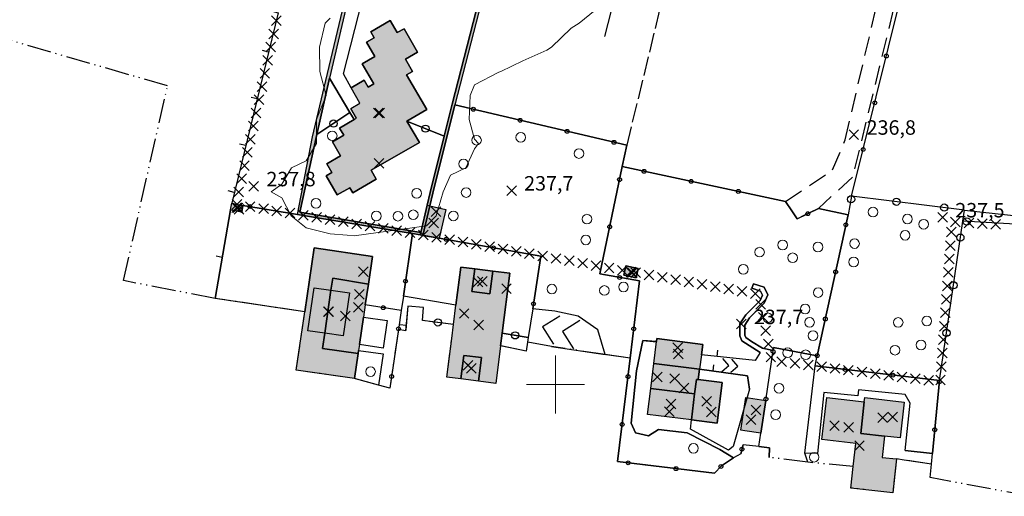
# Model space of a CAD drawing. Units: metres. Extents: x 514790 to 518610, y 5056590 to 5062810.
# Drawn here: x 516089 to 516293, y 5056777 to 5056876 of the extents above; entities that cross this region are included whole.
import ezdxf

# ---------------------------------------------------------------- set-up
doc = ezdxf.new("R2010")
doc.units = ezdxf.units.M
doc.header["$LTSCALE"] = 2
doc.header["$MEASUREMENT"] = 0
doc.header["$PDMODE"] = 3
doc.header["$PDSIZE"] = 1
for name, pattern in [('CATL23', [4.2, 2.5, -0.5, 0.1, -0.5, 0.1, -0.5]), ('L04', [0]), ('L05', [0]), ('L11', [2.5, 2, -0.5]), ('L12', [3, 2, -1])]:
    doc.linetypes.add(name, pattern=pattern)
for name, color, linetype in [('0_PARAMETRATURA_LINEE', 7, 'Continuous'), ('ALBERO ISOLATO', 3, 'Continuous'), ('ALTEZZA RELATIVA EDIFICIO', 7, 'Continuous'), ('BARACCA', 251, 'Continuous'), ('CAMP_EDIF_MIN', 39, 'Continuous'), ('CAMP_EDIF_RES', 35, 'Continuous'), ('CAMP_EL_DIV', 10, 'Continuous'), ('CAMP_TETTOIA', 9, 'Continuous'), ('CANCELLATA', 1, 'L04'), ('CANTIERE', 51, 'Continuous'), ('CARRARECCIA', 2, 'L12'), ('CURVE DI LIVELLO ORDINARIE', 53, 'Continuous'), ('DIVIDENTE GENERICA DI COLTURA', 3, 'L11'), ('EDIFICIO RESIDENZIALE', 35, 'Continuous'), ('ELEMENTO DI COPERTURA TETTOIA', 7, 'Continuous'), ('ELEMENTO DIVISORIO', 1, 'L05'), ('FILARE ALBERI', 97, 'Continuous'), ('MURO DI SOSTEGNO O RITENUTA DEL TERRENO', 1, 'Continuous'), ('NON_IMPORTARE A060401', 7, 'Continuous'), ('PIANO QUOTATO', 7, 'Continuous'), ('PORZIONE DI TERRITORIO RESTITUITO', 7, 'CATL23'), ('PUNTO QUOTATO EDIFICIO GRONDA', 7, 'Continuous'), ('PUNTO QUOTATO EDIFICIO PIEDE', 7, 'Continuous'), ('PUNTO QUOTATO terreno', 7, 'Continuous'), ('RECINZIONE', 1, 'L04'), ('SIEPE', 7, 'Continuous'), ("UNITA' VOLUMETRICA AL SUOLO", 253, 'Continuous'), ("UNITA' VOLUMETRICA INTERMEDIA O SOVRAPPOSTA", 253, 'Continuous'), ('VESTIZIONE ELEMENTO DIVISORIO', 1, 'Continuous'), ('VESTIZIONE FILARE ALBERI', 3, 'Continuous'), ('VESTIZIONE RAMPE', 7, 'Continuous'), ('VESTIZIONE RECINZIONI', 1, 'Continuous'), ('VESTIZIONE VIALETTI', 3, 'Continuous')]:
    doc.layers.add(name, color=color, linetype=linetype)
doc.layers.add('CONFINE_PUN', color=7, linetype='Continuous', lineweight=0)
doc.styles.get("Standard").update_dxf_attribs({"font": 'ARIAL.TTF'})

# ---------------------------------------------------------------- blocks, each defined once
blk = doc.blocks.new('RECI2')
at = {"layer": 'VESTIZIONE RECINZIONI'}
blk.add_circle((0, 0), 0.4, dxfattribs=at)
blk = doc.blocks.new('MURO2')
at = {"layer": 'VESTIZIONE ELEMENTO DIVISORIO'}
blk.add_line((0, 0), (0, -1.3), dxfattribs=at)
blk = doc.blocks.new('FILARE_ALBERO')
at = {"layer": 'VESTIZIONE FILARE ALBERI', "linetype": 'Continuous'}
blk.add_circle((0, 0), 0.75, dxfattribs=at)

msp = doc.modelspace()

# ---------------------------------------------------------------- hatches: boundary and pattern name
at = {"layer": 'CAMP_EDIF_MIN', "linetype": 'Continuous'}
for points in [[(516135.14, 5056837.2), (516134.89, 5056835.83), (516132.54, 5056836.26), (516132.79, 5056837.64)], [(516217.16, 5056824.1), (516216.73, 5056822.16), (516214.18, 5056822.71), (516214.61, 5056824.65)]]:
    msp.add_hatch(color=256, dxfattribs=at).paths.add_polyline_path(points)
at = {"layer": 'CAMP_EDIF_RES', "linetype": 'Continuous'}
for points in [[(516165.71, 5056875.6), (516167.17, 5056873.08), (516168.57, 5056873.89), (516171.39, 5056869.02), (516168.88, 5056867.56), (516170.35, 5056865.01), (516169.1, 5056864.29), (516173.28, 5056857.09), (516169.18, 5056854.71), (516171.75, 5056850.28), (516161.73, 5056844.48), (516162.8, 5056842.63), (516157.92, 5056839.8), (516157.31, 5056840.86), (516154.72, 5056839.36), (516152.4, 5056843.37), (516153.59, 5056844.06), (516152.55, 5056845.86), (516155.38, 5056847.48), (516153.7, 5056850.41), (516156.05, 5056851.76), (516155.18, 5056853.26), (516158.21, 5056855.01), (516158.72, 5056855.31), (516157.54, 5056857.34), (516159.38, 5056858.4), (516157.57, 5056861.64), (516160.28, 5056863.21), (516161.14, 5056861.73), (516162.33, 5056862.41), (516159.91, 5056866.61), (516162.49, 5056868.1), (516160.78, 5056871.06), (516162.4, 5056872), (516161.67, 5056873.27)], [(516159.06, 5056806.42), (516158.3, 5056801.24), (516146.21, 5056803), (516147.97, 5056815.1), (516149.9, 5056828.36), (516161.99, 5056826.6), (516161.16, 5056820.85), (516160.53, 5056816.56), (516160.16, 5056813.99), (516159.33, 5056808.28), (516159.15, 5056807.09)], [(516188.62, 5056808.03), (516187.62, 5056800.24), (516184.06, 5056800.69), (516180.34, 5056801.17), (516177.44, 5056801.54), (516178.46, 5056809.54), (516178.83, 5056812.49), (516179.35, 5056816.51), (516180.35, 5056824.4), (516183.26, 5056824.03), (516186.98, 5056823.55), (516190.54, 5056823.1), (516188.95, 5056810.64)], [(516234.63, 5056800.41), (516233.59, 5056791.99), (516228.21, 5056792.66), (516219.1, 5056793.78), (516219.77, 5056799.2), (516220.41, 5056804.4), (516220.97, 5056808.9), (516221.03, 5056809.55), (516230.6, 5056808.28), (516230.3, 5056806.15), (516229.93, 5056803.22), (516229.66, 5056801.02)], [(516256.31, 5056797.3), (516264.12, 5056796.43), (516264.21, 5056797.28), (516272.42, 5056796.36), (516271.58, 5056788.9), (516268.31, 5056789.27), (516267.81, 5056784.88), (516270.81, 5056784.54), (516270.02, 5056777.51), (516261.31, 5056778.49), (516261.81, 5056782.95), (516262.35, 5056787.76), (516255.33, 5056788.55)]]:
    msp.add_hatch(color=256, dxfattribs=at).paths.add_polyline_path(points)
at = {"layer": 'CAMP_EL_DIV', "linetype": 'Continuous'}
msp.add_hatch(color=256, dxfattribs=at).paths.add_polyline_path([(516201.96, 5056949.15), (516198.34, 5056932.69), (516179.13, 5056858.05), (516174.56, 5056839.77), (516173.93, 5056837.09), (516172.49, 5056830.98), (516171.89, 5056831.08), (516170.31, 5056831.35), (516169.41, 5056831.5), (516146.42, 5056835.34), (516149.58, 5056851.44), (516152.34, 5056863.16), (516156.11, 5056879.15), (516156.7, 5056879.01), (516153.08, 5056863.65), (516150.5, 5056851.89), (516146.96, 5056835.78), (516172.03, 5056831.57), (516173.35, 5056837.23), (516173.97, 5056839.89), (516176.89, 5056851.55), (516178.55, 5056858.2), (516197.73, 5056932.85), (516201.56, 5056949.25)])
at = {"layer": 'CAMP_TETTOIA', "linetype": 'Continuous'}
for points in [[(516177.26, 5056836.31), (516175.87, 5056830.41), (516171.89, 5056831.08), (516172.03, 5056831.57), (516173.35, 5056837.23), (516173.93, 5056837.09)], [(516243.65, 5056796.71), (516242.64, 5056789.91), (516239.3, 5056790.41), (516238.49, 5056790.54), (516239.51, 5056797.33), (516240.06, 5056797.25)]]:
    msp.add_hatch(color=256, dxfattribs=at).paths.add_polyline_path(points)

# ---------------------------------------------------------------- linework, layer by layer
at = {"layer": '0_PARAMETRATURA_LINEE', "lineweight": 0}
for points in [[(516200, 5056794), (516200, 5056806)], [(516206, 5056800), (516194, 5056800)]]:
    msp.add_lwpolyline(points, dxfattribs=at)
at = {"layer": 'ALBERO ISOLATO', "lineweight": 0}
for centre in [(516153.66, 5056851.64, 239.01), (516183.62, 5056850.73, 236.94), (516192.8, 5056851.33, 236.94), (516204.88, 5056847.96, 237.87), (516180.92, 5056845.81, 237.06), (516171.2, 5056839.69, 238.46), (516181.46, 5056839.87, 236.82), (516150.28, 5056837.62, 239.06), (516170.48, 5056835.25, 238.46), (516265.93, 5056835.81, 237.02), (516162.83, 5056834.99, 239.01), (516167.3, 5056834.95, 238.46), (516178.82, 5056835.01, 237.42), (516206.54, 5056834.35, 236.82), (516273.07, 5056834.36, 236.5), (516276.43, 5056833.28, 236.62), (516272.59, 5056831, 236.5), (516206.3, 5056830.03, 236.82), (516247.16, 5056828.97, 238.33), (516262.09, 5056829.27, 236.82), (516242.37, 5056827.49, 237.86), (516254.49, 5056828.55, 238.09), (516249.24, 5056826.32, 237.96), (516261.91, 5056825.43, 236.62), (516238.99, 5056823.92, 237.52), (516199.26, 5056819.82, 236.92), (516210.17, 5056819.53, 236.92), (516214.13, 5056820.26, 237.12), (516254.54, 5056819.1, 238.19), (516251.84, 5056815.68, 238.04), (516244.09, 5056813.86, 237.81), (516252.75, 5056812.92, 238.14), (516271.15, 5056812.89, 236.5), (516277.09, 5056813.18, 236.34), (516253.48, 5056810.14, 238.07), (516248.21, 5056806.6, 238.01), (516270.49, 5056807.13, 237.18), (516275.89, 5056808.21, 236.82), (516251.94, 5056806.17, 238.17), (516161.62, 5056802.68, 236.9), (516246.41, 5056799.23, 236.28), (516245.71, 5056793.73, 236.28), (516228.65, 5056786.76, 237.18), (516253.71, 5056784.91, 236.18)]:
    msp.add_circle(centre, 1, dxfattribs=at)
at = {"layer": 'ALTEZZA RELATIVA EDIFICIO'}
for p in [(516163.25, 5056856.38), (516133.84, 5056836.73), (516215.67, 5056823.4), (516184.82, 5056821.44), (516152.86, 5056815.12), (516152.92, 5056815.1), (516156.4, 5056814.22), (516184.05, 5056812.33), (516225.48, 5056806.36), (516182.51, 5056803.37), (516224.74, 5056801.25), (516231.42, 5056796.53), (516223.99, 5056795.93), (516267.9, 5056793.09), (516263.12, 5056787.3)]:
    msp.add_point(p, dxfattribs=at)
at = {"layer": 'BARACCA', "elevation": 236.78}
msp.add_lwpolyline([(516217.16, 5056824.1), (516216.73, 5056822.16), (516214.18, 5056822.71), (516214.61, 5056824.65), (516217.16, 5056824.1)], close=True, dxfattribs=at)
at = {"layer": 'BARACCA'}
msp.add_polyline3d([(516135.14, 5056837.2, 237.61), (516134.89, 5056835.83, 236.89), (516132.54, 5056836.26, 237.59), (516132.79, 5056837.64, 237.59), (516135.14, 5056837.2, 237.61)], dxfattribs=at)
at = {"layer": 'CANCELLATA'}
for p, q in [((516261.49, 5056839.09, 236.86), (516299.19, 5056991.71, 238.42)), ((516247.73, 5056838.01, 237.25), (516213.87, 5056845.24, 237.69)), ((516146.42, 5056835.34, 237.76), (516135.14, 5056837.2, 237.61)), ((516217.44, 5056821.5, 237.59), (516209.23, 5056822.97, 237.47)), ((516238.46, 5056785.64, 236.28), (516238.97, 5056787.49, 236.28))]:
    msp.add_line(p, q, dxfattribs=at)
for points in [[(516209.23, 5056822.97, 237.47), (516213.87, 5056845.24, 237.69), (516214.8, 5056849.67, 237.69), (516179.13, 5056858.05, 237.57)], [(516253.9, 5056803.85, 236.38), (516254.36, 5056805.99, 236.43), (516260.75, 5056835.24, 237.07), (516254.6, 5056836.55, 237.16)], [(516284.89, 5056836.22, 237.02), (516297.03, 5056834.92, 237.18), (516297.55, 5056837.28, 237.31)], [(516196.99, 5056826.63, 237.23), (516175.87, 5056830.41, 237.52), (516172.49, 5056830.98, 237.58)], [(516196.99, 5056826.63, 237.23), (516195.28, 5056815.72, 237), (516194.35, 5056809.79, 236.88), (516194.2, 5056808.81, 236.86), (516193.91, 5056806.96, 236.82)], [(516217.44, 5056821.5, 237.59), (516215.54, 5056805.45, 237.31), (516212.9, 5056784, 236.68), (516233.01, 5056781.57, 236.28), (516234.44, 5056783.09, 236.28), (516236.97, 5056784.81, 236.28)], [(516242.21, 5056787.1, 236.18), (516242.64, 5056789.91, 236.26), (516243.65, 5056796.71, 236.45), (516245.21, 5056807.1, 236.74), (516245.29, 5056807.66, 236.76), (516254.36, 5056805.99, 236.43)], [(516277.77, 5056780.67, 236.38), (516278.04, 5056783.49, 236.38), (516278.26, 5056785.69, 236.47), (516279.73, 5056800.82, 237.07), (516253.9, 5056803.85, 236.38)]]:
    msp.add_polyline3d(points, dxfattribs=at)
at = {"layer": 'CANTIERE', "elevation": 236.78}
msp.add_lwpolyline([(516214.18, 5056822.71), (516216.73, 5056822.16), (516217.16, 5056824.1), (516214.61, 5056824.65), (516214.18, 5056822.71)], close=True, dxfattribs=at)
at = {"layer": 'CANTIERE'}
msp.add_polyline3d([(516249.05, 5056836.08, 236.97), (516250.2, 5056834.39, 236.72), (516254.6, 5056836.55, 237.16), (516260.75, 5056835.24, 237.07), (516254.36, 5056805.99, 236.43), (516245.29, 5056807.66, 236.76), (516245.21, 5056807.1, 236.74), (516243.01, 5056807.53, 235.98), (516240.73, 5056808.92, 236.68), (516239.5, 5056809.74, 236.78), (516239.29, 5056810.28, 236.98), (516239.29, 5056812.3, 237.08), (516240.27, 5056813.86, 237.08), (516243.32, 5056816.91, 237.08), (516244.09, 5056818.6, 237.08), (516243.3, 5056820.2, 237.08), (516241.11, 5056820.93, 237.08), (516240.79, 5056819.98, 237.08), (516242.59, 5056819.38, 237.08), (516242.99, 5056818.58, 237.08), (516242.49, 5056817.48, 237.08), (516239.49, 5056814.48, 237.08), (516238.29, 5056812.58, 237.08), (516238.29, 5056810.08, 236.98), (516238.69, 5056809.08, 236.78), (516240.19, 5056808.08, 236.68), (516242.49, 5056806.68, 235.98), (516241.49, 5056804.98, 235.78), (516230.3, 5056806.15, 234.95), (516230.6, 5056808.28, 235.02), (516221.03, 5056809.55, 235.06), (516220.97, 5056808.9, 237.18), (516218.17, 5056809.14, 236.78), (516216.81, 5056802.86, 236.68), (516215.75, 5056792.01, 237.08), (516216.6, 5056789.98, 236.98), (516219.34, 5056789.37, 237.38), (516221.39, 5056790.63, 237.28), (516227.35, 5056789.99, 237.28), (516234.14, 5056786.49, 236.48), (516236.97, 5056784.81, 236.28), (516234.44, 5056783.09, 236.28), (516233.01, 5056781.57, 236.28), (516212.9, 5056784, 236.68), (516215.54, 5056805.45, 237.31), (516217.44, 5056821.5, 237.59), (516209.23, 5056822.97, 237.47), (516213.87, 5056845.24, 237.69), (516247.73, 5056838.01, 237.25), (516249.05, 5056836.08, 236.97)], dxfattribs=at)
at = {"layer": 'CARRARECCIA'}
msp.add_polyline3d([(516254.6, 5056836.55, 237.16), (516250.2, 5056834.39, 236.72), (516249.05, 5056836.08, 236.97), (516247.73, 5056838.01, 237.25), (516257.53, 5056844.57, 236.75), (516260.13, 5056850.79, 236.85), (516291.43, 5056984.01, 238.05), (516290.36, 5056989.14, 238.35), (516288.15, 5056995.34, 238.45), (516285.78, 5056997.21, 238.38), (516295.01, 5056994.18, 238.22), (516295.57, 5056987.01, 238.22), (516270.12, 5056877.82, 237.12), (516261.68, 5056843.08, 237.02), (516254.6, 5056836.55, 237.16)], dxfattribs=at)
at = {"layer": 'CONFINE_PUN', "lineweight": 0}
for p in [(516142.08, 5056875.54), (516141.48, 5056872.8), (516140.87, 5056870.07), (516140.27, 5056867.33), (516139.67, 5056864.6), (516139.07, 5056861.87), (516138.46, 5056859.13), (516137.86, 5056856.4), (516137.26, 5056853.66), (516136.66, 5056850.93), (516136.05, 5056848.19), (516135.45, 5056845.46), (516134.85, 5056842.73), (516134.25, 5056839.99), (516133.87, 5056837.41), (516136.63, 5056836.96), (516139.4, 5056836.51), (516142.16, 5056836.05), (516144.92, 5056835.6), (516147.69, 5056835.15), (516150.45, 5056834.69), (516153.21, 5056834.24), (516155.98, 5056833.79), (516158.74, 5056833.34), (516283.02, 5056833.72), (516285.82, 5056833.57), (516288.62, 5056833.43), (516291.41, 5056833.28), (516161.5, 5056832.88), (516164.27, 5056832.43), (516167.03, 5056831.98), (516169.79, 5056831.52), (516172.55, 5056831.06), (516282.18, 5056831.65), (516175.31, 5056830.57), (516178.07, 5056830.09), (516180.83, 5056829.6), (516183.58, 5056829.11), (516186.34, 5056828.62), (516189.1, 5056828.13), (516191.85, 5056827.64), (516194.61, 5056827.15), (516281.98, 5056828.86), (516197.37, 5056826.66), (516200.12, 5056826.17), (516202.88, 5056825.69), (516205.64, 5056825.2), (516281.77, 5056826.07), (516208.4, 5056824.71), (516211.15, 5056824.22), (516213.91, 5056823.73), (516216.67, 5056823.24), (516281.57, 5056823.27), (516219.42, 5056822.75), (516222.18, 5056822.26), (516224.94, 5056821.77), (516227.69, 5056821.28), (516230.45, 5056820.8), (516233.21, 5056820.31), (516235.96, 5056819.82), (516238.72, 5056819.33), (516241.48, 5056818.84), (516281.36, 5056820.48), (516242.59, 5056816.67), (516281.16, 5056817.69), (516280.95, 5056814.9), (516243.12, 5056813.93), (516243.65, 5056811.18), (516280.75, 5056812.1), (516280.54, 5056809.31), (516244.18, 5056808.43), (516280.34, 5056806.52), (516244.71, 5056805.68), (516246.94, 5056804.74), (516249.72, 5056804.39), (516252.5, 5056804.04), (516255.27, 5056803.68), (516258.05, 5056803.33), (516260.83, 5056802.98), (516263.61, 5056802.63), (516280.13, 5056803.73), (516266.38, 5056802.27), (516269.16, 5056801.92), (516271.94, 5056801.57), (516274.72, 5056801.22), (516277.5, 5056800.87), (516279.93, 5056800.93)]:
    msp.add_point(p, dxfattribs=at)
at = {"layer": 'CURVE DI LIVELLO ORDINARIE', "linetype": 'Continuous', "lineweight": 0}
msp.add_polyline3d([(516208.23, 5056877.76, 238), (516204.94, 5056875.02, 238), (516203.23, 5056874.01, 238), (516199.16, 5056870.02, 238), (516198.23, 5056869.41, 238), (516193.23, 5056867.25, 238), (516188.63, 5056865.02, 238), (516188.23, 5056864.89, 238), (516183.23, 5056862.23, 238), (516182.27, 5056860.02, 238), (516182.06, 5056855.02, 238), (516183.23, 5056850.92, 238), (516184, 5056850.02, 238), (516183.23, 5056848.91, 238), (516181.43, 5056845.02, 238), (516178.23, 5056843.49, 238), (516176.72, 5056840.02, 238), (516175.26, 5056835.02, 238), (516173.23, 5056832.95, 238), (516168.23, 5056832.24, 238), (516163.23, 5056831.6, 238), (516158.23, 5056830.87, 238), (516156.74, 5056831, 238), (516153.23, 5056831.31, 238), (516148.23, 5056832.53, 238), (516145.16, 5056835.02, 238), (516143.23, 5056838.75, 238), (516140.98, 5056840.02, 238), (516143.23, 5056841.61, 238), (516145.22, 5056845.02, 238), (516148.23, 5056846.42, 238), (516150.42, 5056850.02, 238), (516150.38, 5056855.02, 238), (516152.43, 5056860.02, 238), (516151.06, 5056865.02, 238), (516151.02, 5056870.02, 238), (516152.21, 5056875.02, 238), (516153.23, 5056876.08, 238)], dxfattribs=at)
at = {"layer": 'DIVIDENTE GENERICA DI COLTURA'}
msp.add_polyline3d([(516252.66, 5057006.01, 238.66), (516252.2, 5057004.14, 238.64), (516214.8, 5056849.67, 237.69)], dxfattribs=at)
at = {"layer": 'EDIFICIO RESIDENZIALE'}
for points, elevation in [([(516165.71, 5056875.6), (516167.17, 5056873.08), (516168.57, 5056873.89), (516171.39, 5056869.02), (516168.88, 5056867.56), (516170.35, 5056865.01), (516169.1, 5056864.29), (516173.28, 5056857.09), (516169.18, 5056854.71), (516171.75, 5056850.28), (516161.73, 5056844.48), (516162.8, 5056842.63), (516157.92, 5056839.8), (516157.31, 5056840.86), (516154.72, 5056839.36), (516152.4, 5056843.37), (516153.59, 5056844.06), (516152.55, 5056845.86), (516155.38, 5056847.48), (516153.7, 5056850.41), (516156.05, 5056851.76), (516155.18, 5056853.26), (516158.21, 5056855.01), (516158.72, 5056855.31), (516157.54, 5056857.34), (516159.38, 5056858.4), (516157.57, 5056861.64), (516160.28, 5056863.21), (516161.14, 5056861.73), (516162.33, 5056862.41), (516159.91, 5056866.61), (516162.49, 5056868.1), (516160.78, 5056871.06), (516162.4, 5056872), (516161.67, 5056873.27), (516165.71, 5056875.6)], 239.23), ([(516188.62, 5056808.03), (516187.62, 5056800.24), (516184.06, 5056800.69), (516180.34, 5056801.17), (516177.44, 5056801.54), (516178.46, 5056809.54), (516178.83, 5056812.49), (516179.35, 5056816.51), (516180.35, 5056824.4), (516183.26, 5056824.03), (516186.98, 5056823.55), (516190.54, 5056823.1), (516188.95, 5056810.64), (516188.62, 5056808.03)], 236.92), ([(516256.31, 5056797.3), (516264.12, 5056796.43), (516264.21, 5056797.28), (516272.42, 5056796.36), (516271.58, 5056788.9), (516268.31, 5056789.27), (516267.81, 5056784.88), (516270.81, 5056784.54), (516270.02, 5056777.51), (516261.31, 5056778.49), (516261.81, 5056782.95), (516262.35, 5056787.76), (516255.33, 5056788.55), (516256.31, 5056797.3)], 236.38)]:
    msp.add_lwpolyline(points, close=True, dxfattribs=dict(at, elevation=elevation))
for points in [[(516159.06, 5056806.42, 237.32), (516158.3, 5056801.24, 237.32), (516146.21, 5056803, 237.32), (516147.97, 5056815.1, 237.09), (516149.9, 5056828.36, 237.32), (516161.99, 5056826.6, 237.32), (516161.16, 5056820.85, 237.32), (516160.53, 5056816.56, 237.32), (516160.16, 5056813.99, 237.32), (516159.33, 5056808.28, 237.32), (516159.15, 5056807.09, 237.32), (516159.06, 5056806.42, 237.32)], [(516234.63, 5056800.41, 237.18), (516233.59, 5056791.99, 237.18), (516228.21, 5056792.66, 237.18), (516219.1, 5056793.78, 237.18), (516219.77, 5056799.2, 237.18), (516220.41, 5056804.4, 237.18), (516220.97, 5056808.9, 237.18), (516221.03, 5056809.55, 235.06), (516230.6, 5056808.28, 235.02), (516230.3, 5056806.15, 234.95), (516229.93, 5056803.22, 235.12), (516229.66, 5056801.02, 237.18), (516234.63, 5056800.41, 237.18)]]:
    msp.add_polyline3d(points, dxfattribs=at)
at = {"layer": 'ELEMENTO DI COPERTURA TETTOIA'}
for points, elevation in [([(516177.26, 5056836.31), (516175.87, 5056830.41), (516171.89, 5056831.08), (516172.03, 5056831.57), (516173.35, 5056837.23), (516173.93, 5056837.09), (516177.26, 5056836.31)], 239.38), ([(516243.65, 5056796.71), (516242.64, 5056789.91), (516239.3, 5056790.41), (516238.49, 5056790.54), (516239.51, 5056797.33), (516240.06, 5056797.25), (516243.65, 5056796.71)], 238.78)]:
    msp.add_lwpolyline(points, dxfattribs=dict(at, elevation=elevation))
at = {"layer": 'ELEMENTO DIVISORIO'}
msp.add_line((516132.54, 5056836.26, 237.59), (516129.38, 5056817.88, 237.09), dxfattribs=at)
at = {"layer": 'ELEMENTO DIVISORIO', "elevation": 236.92}
msp.add_lwpolyline([(516199.16, 5056807.9), (516210.35, 5056806.21), (516208.77, 5056811.39), (516204.7, 5056814.17), (516199.89, 5056815.2)], dxfattribs=at)
at = {"layer": 'ELEMENTO DIVISORIO'}
for points in [[(516034.97, 5056907.18, 237.16), (516043.5, 5056904.81, 237.37), (516063.73, 5056899.18, 237.87), (516108.54, 5056886.66, 237.72), (516113.29, 5056885.33, 238.05), (516134.39, 5056879.43, 237.72), (516142.44, 5056877.18, 237.6), (516132.79, 5056837.64, 237.59)], [(516172.37, 5056813.31, 236.92), (516172.62, 5056816, 236.92), (516169.38, 5056816.3, 236.92), (516168.9, 5056811.15, 237.04)], [(516242.49, 5056806.68, 235.98), (516241.49, 5056804.98, 235.78), (516230.3, 5056806.15, 234.95)], [(516240.27, 5056799.07, 235.77), (516239.89, 5056801.78, 235.68), (516229.93, 5056803.22, 235.12)]]:
    msp.add_polyline3d(points, dxfattribs=at)
at = {"layer": 'FILARE ALBERI'}
for p, q in [((516210.23, 5056872.25, 237.6), (516237.23, 5056978.12, 238.18)), ((516475.09, 5056822.84, 237.24), (516284.56, 5056833.9, 237.02))]:
    msp.add_line(p, q, dxfattribs=at)
at = {"layer": 'MURO DI SOSTEGNO O RITENUTA DEL TERRENO'}
for points in [[(516198.34, 5056932.69, 237.85), (516179.13, 5056858.05, 237.57), (516174.56, 5056839.77, 237.6), (516173.93, 5056837.09, 237.59), (516172.49, 5056830.98, 237.58), (516171.89, 5056831.08, 237.58), (516170.31, 5056831.35, 237.6), (516169.41, 5056831.5, 237.6), (516146.42, 5056835.34, 237.76), (516149.58, 5056851.44, 236.75), (516152.34, 5056863.16, 237.17), (516156.11, 5056879.15, 237.72)], [(516156.7, 5056879.01, 238.54), (516153.08, 5056863.65, 238.77), (516150.5, 5056851.89, 238.78), (516146.96, 5056835.78, 238.78), (516172.03, 5056831.57, 239.19), (516173.35, 5056837.23, 239.2), (516173.97, 5056839.89, 239.2), (516176.89, 5056851.55, 239.14), (516178.55, 5056858.2, 239.17), (516197.73, 5056932.85, 239.19)]]:
    msp.add_polyline3d(points, dxfattribs=at)
at = {"layer": 'NON_IMPORTARE A060401', "elevation": 237.32}
msp.add_lwpolyline([(516165.09, 5056813.27), (516164.26, 5056807.56), (516159.33, 5056808.28), (516160.16, 5056813.99), (516165.09, 5056813.27)], close=True, dxfattribs=at)
at = {"layer": 'NON_IMPORTARE A060401'}
for points in [[(516197.73, 5056932.85, 239.19), (516178.55, 5056858.2, 239.17), (516176.89, 5056851.55, 239.14), (516169.18, 5056854.71, 239.23), (516173.28, 5056857.09, 239.23), (516169.1, 5056864.29, 239.23), (516170.35, 5056865.01, 239.23), (516168.88, 5056867.56, 239.23), (516171.39, 5056869.02, 239.23), (516168.57, 5056873.89, 239.23), (516167.17, 5056873.08, 239.23), (516165.71, 5056875.6, 239.23), (516161.67, 5056873.27, 239.23), (516162.4, 5056872, 239.23), (516160.78, 5056871.06, 239.23), (516162.49, 5056868.1, 239.23), (516159.91, 5056866.61, 239.23), (516162.33, 5056862.41, 239.23), (516161.14, 5056861.73, 239.23), (516160.28, 5056863.21, 239.23), (516157.57, 5056861.64, 239.23), (516156.01, 5056864.54, 238.58), (516159.86, 5056879.66, 238.58)], [(516157.34, 5056856.47, 239.32), (516150.5, 5056851.89, 238.78), (516153.08, 5056863.65, 238.77), (516157.34, 5056856.47, 239.32)], [(516195.28, 5056815.72, 237), (516196.99, 5056826.63, 237.23), (516175.87, 5056830.41, 237.52), (516172.49, 5056830.98, 237.58), (516173.93, 5056837.09, 237.59), (516174.56, 5056839.77, 237.6), (516179.13, 5056858.05, 237.57), (516214.8, 5056849.67, 237.69), (516213.87, 5056845.24, 237.69), (516209.23, 5056822.97, 237.47), (516217.44, 5056821.5, 237.59), (516215.54, 5056805.45, 237.31), (516210.35, 5056806.21, 236.92), (516208.77, 5056811.39, 236.92), (516204.7, 5056814.17, 236.92), (516199.89, 5056815.2, 236.92), (516195.28, 5056815.72, 237)], [(516169.18, 5056854.71, 239.23), (516176.89, 5056851.55, 239.14), (516173.97, 5056839.89, 239.2), (516173.35, 5056837.23, 239.2), (516172.03, 5056831.57, 239.19), (516146.96, 5056835.78, 238.78), (516150.5, 5056851.89, 238.78), (516157.34, 5056856.47, 239.32), (516158.21, 5056855.01, 239.23), (516155.18, 5056853.26, 239.23), (516156.05, 5056851.76, 239.23), (516153.7, 5056850.41, 239.23), (516155.38, 5056847.48, 239.23), (516152.55, 5056845.86, 239.23), (516153.59, 5056844.06, 239.23), (516152.4, 5056843.37, 239.23), (516154.72, 5056839.36, 239.23), (516157.31, 5056840.86, 239.23), (516157.92, 5056839.8, 239.23), (516162.8, 5056842.63, 239.23), (516161.73, 5056844.48, 239.23), (516171.75, 5056850.28, 239.23), (516169.18, 5056854.71, 239.23)], [(516170.31, 5056831.35, 237.6), (516168.43, 5056818.38, 237.25), (516167.98, 5056815.34, 237.17), (516160.53, 5056816.56, 237.32), (516161.16, 5056820.85, 237.32), (516161.99, 5056826.6, 237.32), (516149.9, 5056828.36, 237.32), (516147.97, 5056815.1, 237.09), (516129.38, 5056817.88, 237.09), (516132.54, 5056836.26, 237.59), (516134.89, 5056835.83, 236.89), (516135.14, 5056837.2, 237.61), (516146.42, 5056835.34, 237.76), (516169.41, 5056831.5, 237.6), (516170.31, 5056831.35, 237.6)], [(516172.49, 5056830.98, 237.58), (516175.87, 5056830.41, 237.52), (516196.99, 5056826.63, 237.23), (516195.28, 5056815.72, 237), (516194.35, 5056809.79, 236.88), (516188.95, 5056810.64, 236.92), (516190.54, 5056823.1, 236.92), (516186.98, 5056823.55, 236.92), (516183.26, 5056824.03, 236.92), (516180.35, 5056824.4, 236.92), (516179.35, 5056816.51, 236.92), (516168.43, 5056818.38, 237.25), (516170.31, 5056831.35, 237.6), (516171.89, 5056831.08, 237.58), (516172.49, 5056830.98, 237.58)], [(516194.35, 5056809.79, 236.88), (516194.2, 5056808.81, 236.86), (516193.91, 5056806.96, 236.82), (516188.62, 5056808.03, 236.92), (516188.95, 5056810.64, 236.92), (516194.35, 5056809.79, 236.88)], [(516164.24, 5056806.35, 237.32), (516163.29, 5056799.88, 236.9), (516158.3, 5056801.24, 237.32), (516159.06, 5056806.42, 237.32), (516159.15, 5056807.09, 237.32), (516164.24, 5056806.35, 237.32)], [(516279.73, 5056800.82, 237.07), (516278.26, 5056785.69, 236.47), (516272.6, 5056786.3, 236.43), (516273.66, 5056796.14, 236.69), (516272.6, 5056797.94, 236.69), (516262.88, 5056798.89, 236.69), (516262.78, 5056797.62, 236.69), (516255.7, 5056798.36, 236.69), (516254.43, 5056785.69, 236.59), (516251.75, 5056785.78, 236.38), (516253.9, 5056803.85, 236.38), (516279.73, 5056800.82, 237.07)], [(516240.27, 5056799.07, 235.77), (516236.89, 5056787.14, 236.37), (516235.94, 5056786.38, 236.37), (516228.05, 5056790.73, 237.27), (516228.21, 5056792.66, 237.18), (516233.59, 5056791.99, 237.18), (516234.63, 5056800.41, 237.18), (516229.66, 5056801.02, 237.18), (516229.93, 5056803.22, 235.12), (516239.89, 5056801.78, 235.68), (516240.27, 5056799.07, 235.77)]]:
    msp.add_polyline3d(points, dxfattribs=at)
at = {"layer": 'PORZIONE DI TERRITORIO RESTITUITO'}
msp.add_polyline3d([(516298.59, 5056776.79, 236.47), (516277.77, 5056780.67, 236.38), (516278.04, 5056783.49, 236.38), (516272.39, 5056784.31, 236.38), (516270.81, 5056784.54, 236.38), (516270.02, 5056777.51, 236.38), (516261.31, 5056778.49, 236.38), (516261.81, 5056782.95, 236.38), (516252.38, 5056783.86, 236.38), (516244.38, 5056784.88, 236.18), (516244.45, 5056786.82, 236.18), (516242.21, 5056787.1, 236.18), (516238.97, 5056787.49, 236.28), (516238.46, 5056785.64, 236.28), (516236.97, 5056784.81, 236.28), (516234.44, 5056783.09, 236.28), (516233.01, 5056781.57, 236.28), (516212.9, 5056784, 236.68), (516215.54, 5056805.45, 237.31), (516210.35, 5056806.21, 236.92), (516199.16, 5056807.9, 236.92), (516194.2, 5056808.81, 236.86), (516193.91, 5056806.96, 236.82), (516188.62, 5056808.03, 236.92), (516187.62, 5056800.24, 236.92), (516184.06, 5056800.69, 236.92), (516180.34, 5056801.17, 236.92), (516177.44, 5056801.54, 236.92), (516178.46, 5056809.54, 236.92), (516178.83, 5056812.49, 236.92), (516172.37, 5056813.31, 236.92), (516172.62, 5056816, 236.92), (516169.38, 5056816.3, 236.92), (516168.9, 5056811.15, 237.04), (516167.41, 5056811.4, 237.06), (516165.64, 5056799.23, 236.7), (516163.29, 5056799.88, 236.9), (516158.3, 5056801.24, 237.32), (516146.21, 5056803, 237.32), (516147.97, 5056815.1, 237.09), (516129.38, 5056817.88, 237.09), (516110.32, 5056821.58, 237.59), (516119.48, 5056862.01, 237.6), (515953.22, 5056910.04, 237.4)], dxfattribs=at)
at = {"layer": 'PUNTO QUOTATO EDIFICIO GRONDA'}
for p in [(516163.38, 5056845.92, 249.05), (516134.33, 5056836.41, 237.99), (516174.73, 5056833.53, 239.38), (516160.14, 5056823.41, 241.32), (516215.95, 5056823.2, 239.08), (516183.94, 5056821.31, 243.42), (516189.84, 5056819.91, 240.72), (516159.06, 5056816.04, 240.52), (516225.36, 5056807.66, 240.88), (516181.84, 5056804.01, 243.42), (516221.16, 5056801.57, 242.68), (516223.66, 5056794.37, 240.88), (516232.36, 5056794.27, 240.98), (516240.61, 5056792.73, 238.78), (516270.03, 5056793.28, 239.88), (516257.93, 5056791.48, 242.98)]:
    msp.add_point(p, dxfattribs=at)
at = {"layer": 'PUNTO QUOTATO EDIFICIO PIEDE'}
for p in [(516163.5, 5056856.4, 239.23), (516134.1, 5056836.69, 236.89), (516175.22, 5056835.91, 238), (516215.76, 5056823.26, 236.78), (516159.26, 5056818.75, 237.32), (516181.05, 5056814.75, 236.92), (516226.71, 5056799.29, 237.18), (516241.61, 5056794.73, 236.28), (516260.84, 5056791.11, 236.38)]:
    msp.add_point(p, dxfattribs=at)
at = {"layer": 'PUNTO QUOTATO terreno'}
for p in [(516261.94, 5056851.87, 236.88), (516137.36, 5056841.16, 237.89), (516190.9, 5056840.28, 237.72), (516280.38, 5056834.7, 237.52), (516238.59, 5056812.54, 237.76)]:
    msp.add_point(p, dxfattribs=at)
at = {"layer": 'RECINZIONE'}
for p, q in [((516250.2, 5056834.39, 236.72), (516254.6, 5056836.55, 237.16)), ((516167.98, 5056815.34, 237.17), (516160.53, 5056816.56, 237.32))]:
    msp.add_line(p, q, dxfattribs=at)
at = {"layer": 'RECINZIONE', "elevation": 236.38}
for points in [[(516252.38, 5056783.86), (516251.75, 5056785.78), (516253.9, 5056803.85)], [(516278.04, 5056783.49), (516272.39, 5056784.31), (516270.81, 5056784.54)]]:
    msp.add_lwpolyline(points, dxfattribs=at)
at = {"layer": 'RECINZIONE'}
msp.add_polyline3d([(516170.31, 5056831.35, 237.6), (516168.43, 5056818.38, 237.25), (516167.98, 5056815.34, 237.17), (516167.41, 5056811.4, 237.06), (516165.64, 5056799.23, 236.7)], dxfattribs=at)
at = {"layer": 'SIEPE'}
for p, q in [((516157.34, 5056856.47, 239.32), (516150.5, 5056851.89, 238.78)), ((516176.89, 5056851.55, 239.14), (516169.18, 5056854.71, 239.23)), ((516178.83, 5056812.49, 236.92), (516172.37, 5056813.31, 236.92)), ((516194.35, 5056809.79, 236.88), (516188.95, 5056810.64, 236.92))]:
    msp.add_line(p, q, dxfattribs=at)
at = {"layer": 'SIEPE', "elevation": 236.18}
msp.add_lwpolyline([(516242.21, 5056787.1), (516244.45, 5056786.82), (516244.38, 5056784.88)], dxfattribs=at)
at = {"layer": 'SIEPE'}
msp.add_polyline3d([(516279.73, 5056800.82, 237.07), (516284.56, 5056833.9, 237.02), (516284.89, 5056836.22, 237.02), (516261.49, 5056839.09, 236.86), (516260.75, 5056835.24, 237.07)], dxfattribs=at)
at = {"layer": "UNITA' VOLUMETRICA AL SUOLO"}
for points, elevation in [([(516165.71, 5056875.6), (516167.17, 5056873.08), (516168.57, 5056873.89), (516171.39, 5056869.02), (516168.88, 5056867.56), (516170.35, 5056865.01), (516169.1, 5056864.29), (516173.28, 5056857.09), (516169.18, 5056854.71), (516171.75, 5056850.28), (516161.73, 5056844.48), (516162.8, 5056842.63), (516157.92, 5056839.8), (516157.31, 5056840.86), (516154.72, 5056839.36), (516152.4, 5056843.37), (516153.59, 5056844.06), (516152.55, 5056845.86), (516155.38, 5056847.48), (516153.7, 5056850.41), (516156.05, 5056851.76), (516155.18, 5056853.26), (516158.21, 5056855.01), (516158.72, 5056855.31), (516157.54, 5056857.34), (516159.38, 5056858.4), (516157.57, 5056861.64), (516160.28, 5056863.21), (516161.14, 5056861.73), (516162.33, 5056862.41), (516159.91, 5056866.61), (516162.49, 5056868.1), (516160.78, 5056871.06), (516162.4, 5056872), (516161.67, 5056873.27), (516165.71, 5056875.6)], 239.23), ([(516135.14, 5056837.2), (516134.89, 5056835.83), (516132.54, 5056836.26), (516132.79, 5056837.64), (516135.14, 5056837.2)], 236.89), ([(516161.99, 5056826.6), (516161.16, 5056820.85), (516153.76, 5056822.11), (516153.4, 5056819.57), (516152.1, 5056810.67), (516151.64, 5056807.5), (516159.06, 5056806.42), (516158.3, 5056801.24), (516146.21, 5056803), (516147.97, 5056815.1), (516149.9, 5056828.36), (516161.99, 5056826.6)], 237.09), ([(516183.26, 5056824.03), (516182.66, 5056819.33), (516186.38, 5056818.85), (516186.98, 5056823.55), (516190.54, 5056823.1), (516188.95, 5056810.64), (516188.62, 5056808.03), (516187.62, 5056800.24), (516184.06, 5056800.69), (516184.68, 5056805.58), (516180.97, 5056806.06), (516180.34, 5056801.17), (516177.44, 5056801.54), (516178.46, 5056809.54), (516178.83, 5056812.49), (516179.35, 5056816.51), (516180.35, 5056824.4), (516183.26, 5056824.03)], 236.92), ([(516186.98, 5056823.55), (516186.38, 5056818.85), (516182.66, 5056819.33), (516183.26, 5056824.03), (516186.98, 5056823.55)], 236.92), ([(516217.16, 5056824.1), (516216.73, 5056822.16), (516214.18, 5056822.71), (516214.61, 5056824.65), (516217.16, 5056824.1)], 236.78), ([(516159.15, 5056807.09), (516159.06, 5056806.42), (516151.64, 5056807.5), (516152.1, 5056810.67), (516153.4, 5056819.57), (516153.76, 5056822.11), (516161.16, 5056820.85), (516160.53, 5056816.56), (516160.16, 5056813.99), (516159.33, 5056808.28), (516159.15, 5056807.09)], 237.09), ([(516229.93, 5056803.22), (516220.41, 5056804.4), (516220.97, 5056808.9), (516221.03, 5056809.55), (516230.6, 5056808.28), (516230.3, 5056806.15), (516229.93, 5056803.22)], 234.95), ([(516184.06, 5056800.69), (516180.34, 5056801.17), (516180.97, 5056806.06), (516184.68, 5056805.58), (516184.06, 5056800.69)], 236.92), ([(516229.93, 5056803.22), (516229.66, 5056801.02), (516229.26, 5056801.07), (516228.88, 5056798.07), (516219.77, 5056799.2), (516220.41, 5056804.4), (516229.93, 5056803.22)], 234.95), ([(516229.66, 5056801.02), (516234.63, 5056800.41), (516233.59, 5056791.99), (516228.21, 5056792.66), (516228.88, 5056798.07), (516229.26, 5056801.07), (516229.66, 5056801.02)], 234.95), ([(516228.88, 5056798.07), (516228.21, 5056792.66), (516219.1, 5056793.78), (516219.77, 5056799.2), (516228.88, 5056798.07)], 234.95), ([(516264.12, 5056796.43), (516263.37, 5056789.82), (516268.31, 5056789.27), (516267.81, 5056784.88), (516270.81, 5056784.54), (516270.02, 5056777.51), (516261.31, 5056778.49), (516261.81, 5056782.95), (516262.35, 5056787.76), (516255.33, 5056788.55), (516256.31, 5056797.3), (516264.12, 5056796.43)], 236.38), ([(516268.31, 5056789.27), (516263.37, 5056789.82), (516264.12, 5056796.43), (516264.21, 5056797.28), (516272.42, 5056796.36), (516271.58, 5056788.9), (516268.31, 5056789.27)], 236.38)]:
    msp.add_lwpolyline(points, close=True, dxfattribs=dict(at, elevation=elevation))
at = {"layer": "UNITA' VOLUMETRICA INTERMEDIA O SOVRAPPOSTA", "elevation": 241.32}
msp.add_lwpolyline([(516157.22, 5056819.01), (516155.92, 5056810.11), (516152.1, 5056810.67), (516148.62, 5056811.18), (516149.92, 5056820.08), (516153.4, 5056819.57), (516157.22, 5056819.01)], close=True, dxfattribs=at)
at = {"layer": 'VESTIZIONE RAMPE'}
for p, q in [((516200.92, 5056814.22), (516197.34, 5056811.96)), ((516197.34, 5056811.96), (516199.6, 5056808.37)), ((516205.06, 5056813.29), (516201.47, 5056811.02)), ((516201.47, 5056811.02), (516203.74, 5056807.43)), ((516234.55, 5056802.73), (516235.97, 5056803.96)), ((516235.97, 5056803.96), (516234.75, 5056805.38)), ((516236.42, 5056802.6), (516237.84, 5056803.82)), ((516237.84, 5056803.82), (516236.62, 5056805.24))]:
    msp.add_line(p, q, dxfattribs=at)
at = {"layer": 'VESTIZIONE VIALETTI'}
for p, q in [((516179.35, 5056816.51), (516168.43, 5056818.38)), ((516199.89, 5056815.2), (516195.28, 5056815.72)), ((516272.6, 5056786.3), (516278.26, 5056785.69))]:
    msp.add_line(p, q, dxfattribs=at)
for points in [[(516157.57, 5056861.64), (516156, 5056864.53), (516159.86, 5056879.66), (516163.8, 5056882.54), (516164.56, 5056885.53), (516160.45, 5056883.51), (516165.36, 5056903.34), (516168.11, 5056899.44), (516168.97, 5056902.16), (516166.37, 5056906.43), (516172.37, 5056930.55), (516174.97, 5056926.07), (516175.68, 5056924.84)], [(516158.21, 5056855.01), (516157.34, 5056856.47), (516153.08, 5056863.65)], [(516242.49, 5056806.68), (516240.19, 5056808.08), (516238.69, 5056809.08), (516238.29, 5056810.08), (516238.29, 5056812.58), (516239.49, 5056814.48), (516242.49, 5056817.48), (516242.99, 5056818.58), (516242.59, 5056819.38), (516240.79, 5056819.98), (516241.11, 5056820.93), (516243.3, 5056820.2), (516244.09, 5056818.6), (516243.32, 5056816.91), (516240.27, 5056813.86), (516239.29, 5056812.3), (516239.29, 5056810.27), (516239.5, 5056809.74), (516240.73, 5056808.92), (516243.01, 5056807.53), (516245.21, 5056807.1)], [(516160.16, 5056813.99), (516165.09, 5056813.27), (516164.26, 5056807.56), (516159.33, 5056808.28)], [(516236.97, 5056784.81), (516234.14, 5056786.49), (516227.35, 5056789.99), (516221.39, 5056790.63), (516219.34, 5056789.37), (516216.6, 5056789.98), (516215.75, 5056792.01), (516216.81, 5056802.86), (516218.17, 5056809.14), (516220.97, 5056808.89)], [(516159.15, 5056807.09), (516164.24, 5056806.35), (516163.28, 5056799.88)], [(516240.27, 5056799.07), (516236.89, 5056787.14), (516235.94, 5056786.38), (516228.05, 5056790.73), (516228.21, 5056792.66)], [(516272.6, 5056786.3), (516273.66, 5056796.14), (516272.6, 5056797.94), (516262.88, 5056798.89), (516262.78, 5056797.62), (516255.7, 5056798.36), (516254.43, 5056785.69), (516251.75, 5056785.78)]]:
    msp.add_lwpolyline(points, dxfattribs=at)

# ---------------------------------------------------------------- block references
at = {"layer": 'VESTIZIONE ELEMENTO DIVISORIO', "linetype": 'Continuous', "lineweight": 0}
for p, rotation in [((516140.45, 5056869.03, 237.6), 256.2823425091904), ((516138.08, 5056859.31, 237.6), 256.2823425091904), ((516135.71, 5056849.6, 237.59), 256.2823425091904), ((516133.34, 5056839.88, 237.59), 256.2823425091904), ((516130.84, 5056826.41, 237.32), 260.2552728759351), ((516169.01, 5056812.28, 237.01), 264.6656826908982), ((516233.54, 5056805.82, 235.19), 174.0330946797165), ((516232.72, 5056802.82, 235.27), 171.8046542861533)]:
    msp.add_blockref('MURO2', p, dxfattribs=dict(at, rotation=rotation))
at = {"layer": 'VESTIZIONE FILARE ALBERI', "linetype": 'Continuous', "lineweight": 0}
for p, rotation in [((516153.92, 5056854.18, 239.05), 213.8060194782722), ((516153.92, 5056854.18, 239.05), 213.8060194782722), ((516173.03, 5056853.13, 239.19), 157.7105088939928), ((516173.03, 5056853.13, 239.19), 157.7105088939928), ((516261.37, 5056838.46, 236.9), 259.0662484112016), ((516261.37, 5056838.46, 236.9), 259.0662484112016), ((516270.78, 5056837.95, 236.92), 173.0223541468705), ((516270.78, 5056837.95, 236.92), 173.0223541468705), ((516280.71, 5056836.74, 236.99), 173.0223541468705), ((516280.71, 5056836.74, 236.99), 173.0223541468705), ((516285.41, 5056833.85, 237.02), 176.6779909394706), ((516285.41, 5056833.85, 237.02), 176.6779909394706), ((516284.06, 5056830.5, 237.03), 81.7039960408141), ((516284.06, 5056830.5, 237.03), 81.7039960408141), ((516282.62, 5056820.61, 237.04), 81.7039960408141), ((516282.62, 5056820.61, 237.04), 81.7039960408141), ((516175.6, 5056812.9, 236.92), 172.72460537475), ((516175.6, 5056812.9, 236.92), 172.72460537475), ((516281.17, 5056810.71, 237.06), 81.7039960408141), ((516281.17, 5056810.71, 237.06), 81.7039960408141), ((516191.65, 5056810.21, 236.9), 171.0381604364272), ((516191.65, 5056810.21, 236.9), 171.0381604364272)]:
    msp.add_blockref('FILARE_ALBERO', p, dxfattribs=dict(at, rotation=rotation))
at = {"layer": 'VESTIZIONE RECINZIONI', "linetype": 'Continuous', "lineweight": 0}
for p, rotation in [((516268.69, 5056868.21, 237.16), 76.12615365346753), ((516266.29, 5056858.5, 237.06), 76.12615365346753), ((516182.95, 5056857.16, 237.58), 166.7756794545066), ((516192.68, 5056854.87, 237.61), 166.7756794545066), ((516202.42, 5056852.58, 237.65), 166.7756794545066), ((516212.15, 5056850.29, 237.68), 166.7756794545066), ((516263.89, 5056848.8, 236.96), 76.12615365346753), ((516218.4, 5056844.27, 237.63), 167.9618327162295), ((516213.31, 5056842.55, 237.67), 78.23411531104458), ((516228.18, 5056842.18, 237.5), 167.9618327162295), ((516237.96, 5056840.1, 237.38), 167.9618327162295), ((516136.55, 5056836.97, 237.63), 170.6362697994463), ((516252.4, 5056835.47, 236.94), 26.13369720213138), ((516211.27, 5056832.76, 237.57), 78.23411531104458), ((516260.29, 5056833.15, 237.03), 77.68842843960714), ((516177.31, 5056830.15, 237.5), 169.8417795112755), ((516187.15, 5056828.39, 237.36), 169.8417795112755), ((516258.16, 5056823.38, 236.81), 77.68842843960714), ((516168.87, 5056821.46, 237.33), 261.7302447401151), ((516213.33, 5056822.23, 237.53), 169.8497918299267), ((516164.26, 5056815.95, 237.25), 170.7745605972443), ((516195.45, 5056816.75, 237.02), 261.0846909499777), ((516256.03, 5056813.61, 236.6), 77.68842843960714), ((516167.43, 5056811.56, 237.06), 261.7301788658538), ((516216.26, 5056811.57, 237.41), 263.2561244051873), ((516245.18, 5056806.87, 236.74), 81.47649092012671), ((516254.34, 5056805.99, 236.43), 349.5700171310918), ((516260.13, 5056803.12, 236.55), 173.3101484585222), ((516166, 5056801.67, 236.77), 261.7318408772734), ((516215.07, 5056801.64, 237.19), 262.9763825771225), ((516270.06, 5056801.95, 236.81), 173.3101484585222), ((516279.71, 5056800.56, 237.06), 84.4367984887172), ((516243.69, 5056796.98, 236.46), 81.47649092012671), ((516213.85, 5056791.72, 236.91), 262.9763825771225), ((516278.74, 5056790.62, 236.66), 84.4367984887172), ((516238.71, 5056786.57, 236.28), 74.56418095068973), ((516215.1, 5056783.73, 236.64), 353.1004334105748), ((516225.02, 5056782.53, 236.44), 353.1004334105748), ((516234.35, 5056782.99, 236.28), 46.90695322463455)]:
    msp.add_blockref('RECI2', p, dxfattribs=dict(at, rotation=rotation))

# ---------------------------------------------------------------- texts
at = {"layer": 'PIANO QUOTATO', "lineweight": 0}
for s, p in [('236,8', (516264.6, 5056851.87, 236.88)), ('237,8', (516140, 5056841.16, 237.89)), ('237,7', (516193.5, 5056840.28, 237.72)), ('237,5', (516283, 5056834.7, 237.52)), ('237,7', (516241.2, 5056812.54, 237.76))]:
    msp.add_text(s, height=3, dxfattribs=at).set_placement(p)

doc.saveas('drawing.dxf')
